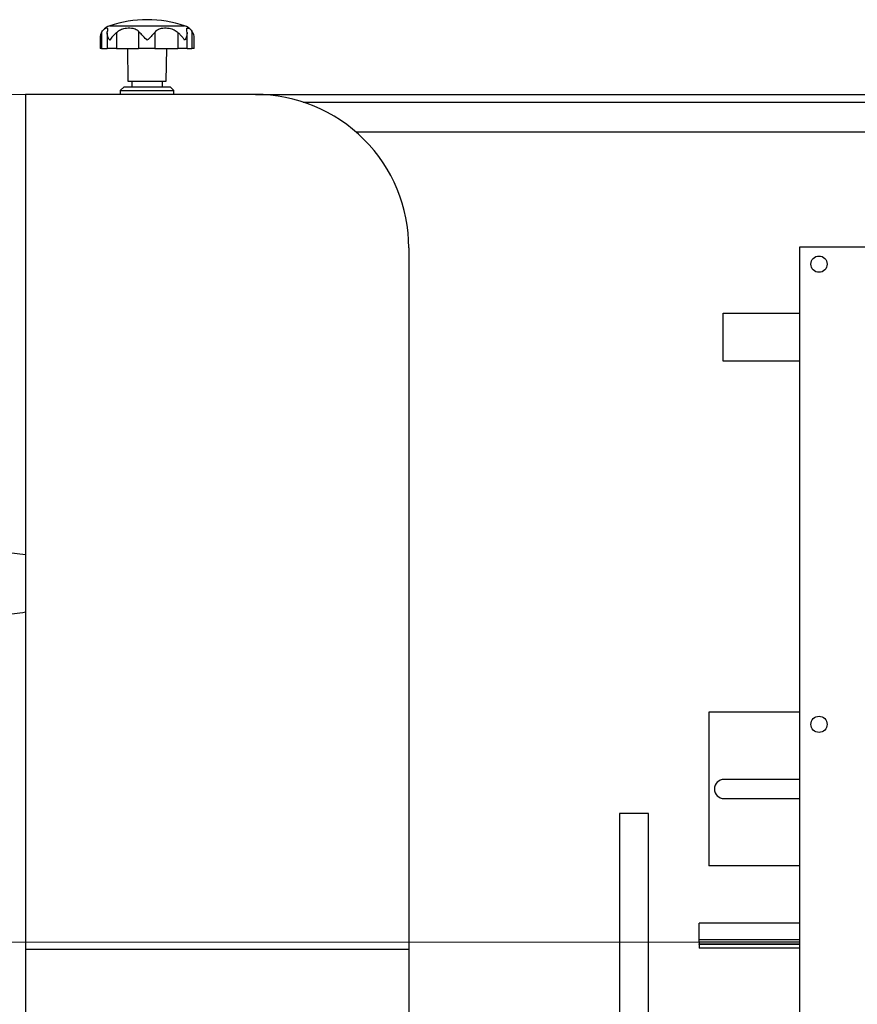
# Model space of a CAD drawing. Units: millimetres. Extents: x 20 to 410, y 10 to 287.
# Drawn here: x 86 to 140, y 84 to 149 of the extents above; entities that cross this region are included whole.
import ezdxf

# ---------------------------------------------------------------- set-up
doc = ezdxf.new("R2010")
doc.units = ezdxf.units.MM

# ---------------------------------------------------------------- blocks, each defined once
blk = doc.blocks.new('Block2')
at = {"color": 7, "linetype": 'Continuous', "lineweight": 25}
for p, q in [((33.678, 126.467), (33.368, 126.448)), ((33.988, 126.473), (33.678, 126.467)), ((34.299, 126.467), (33.988, 126.473)), ((34.609, 126.448), (34.299, 126.467)), ((31.843, 126.169), (31.546, 126.076)), ((32.143, 126.249), (31.843, 126.169)), ((32.446, 126.317), (32.143, 126.249)), ((32.751, 126.373), (32.446, 126.317)), ((33.059, 126.417), (32.751, 126.373)), ((33.368, 126.448), (33.059, 126.417)), ((34.918, 126.417), (34.609, 126.448)), ((35.225, 126.373), (34.918, 126.417)), ((35.53, 126.317), (35.225, 126.373)), ((35.833, 126.249), (35.53, 126.317)), ((36.133, 126.169), (35.833, 126.249)), ((36.43, 126.076), (36.133, 126.169)), ((30.923, 125.295), (30.923, 124.598)), ((31.011, 125.643), (31.011, 124.598)), ((31.381, 125.611), (31.381, 124.598)), ((31.996, 125.643), (31.996, 124.598)), ((33.422, 125.731), (33.422, 124.598)), ((34.48, 125.643), (34.48, 124.598)), ((35.981, 125.643), (35.981, 124.598)), ((36.595, 124.598), (36.595, 125.614)), ((36.91, 125.731), (36.91, 124.598)), ((37.054, 124.598), (37.054, 125.296)), ((31.011, 124.598), (30.923, 124.598)), ((31.011, 124.598), (31.381, 124.598)), ((31.996, 124.598), (31.381, 124.598)), ((31.996, 124.598), (33.422, 124.598)), ((32.701, 124.598), (32.738, 122.473)), ((34.48, 124.598), (33.422, 124.598)), ((34.48, 124.598), (35.981, 124.598)), ((35.238, 122.473), (35.275, 124.598)), ((36.595, 124.598), (35.981, 124.598)), ((36.595, 124.598), (36.91, 124.598)), ((37.054, 124.598), (36.91, 124.598)), ((32.488, 122.098), (32.238, 121.848)), ((32.488, 122.098), (35.488, 122.098)), ((32.738, 122.473), (35.238, 122.473)), ((32.988, 122.473), (32.988, 122.098)), ((34.988, 122.098), (34.988, 122.473)), ((35.738, 121.848), (35.488, 122.098)), ((41.051, 121.598), (26.051, 121.598)), ((26.051, 121.598), (26.051, 65.848)), ((32.238, 121.848), (32.238, 121.598)), ((32.238, 121.848), (35.738, 121.848)), ((35.738, 121.598), (35.738, 121.848)), ((41.051, 121.598), (127.988, 121.598)), ((47.593, 119.161), (125.133, 119.161)), ((51.051, 111.598), (51.051, 65.848)), ((76.553, 111.661), (84.678, 111.661)), ((76.553, 34.786), (76.553, 111.661)), ((71.546, 107.348), (76.553, 107.348)), ((71.546, 104.223), (71.546, 107.348)), ((76.553, 104.223), (71.546, 104.223)), ((76.553, 81.322), (70.609, 81.322)), ((70.609, 81.322), (70.609, 71.322)), ((76.553, 76.947), (71.609, 76.947)), ((71.609, 75.697), (76.553, 75.697)), ((64.801, 74.723), (64.801, 50.973)), ((66.676, 74.723), (64.801, 74.723)), ((66.676, 50.973), (66.676, 74.723)), ((76.553, 71.322), (70.609, 71.322)), ((69.984, 66.502), (69.984, 67.572)), ((76.553, 67.572), (69.984, 67.572)), ((69.984, 66.502), (76.553, 66.502)), ((69.984, 66.338), (69.984, 66.502)), ((76.553, 66.338), (69.984, 66.338)), ((69.984, 66.338), (69.984, 66.238)), ((69.984, 66.193), (69.984, 66.238)), ((69.984, 66.193), (69.984, 65.947)), ((51.051, 65.848), (26.051, 65.848)), ((26.051, 65.848), (26.051, 31.164)), ((51.051, 65.848), (51.051, 31.164)), ((76.553, 65.947), (69.984, 65.947))]:
    blk.add_line(p, q, dxfattribs=at)
at = {"color": 8, "linetype": 'Continuous', "lineweight": 25}
for p, q in [((31.546, 126.076), (36.43, 126.076)), ((44.173, 121.098), (128.226, 121.098)), ((69.984, 66.238), (76.553, 66.238)), ((76.553, 66.193), (69.984, 66.193))]:
    blk.add_line(p, q, dxfattribs=at)
at = {"color": 7, "linetype": 'Continuous', "lineweight": 18}
for p, q in [((26.051, 121.598), (4.32, 121.598)), ((26.051, 121.598), (14.658, 121.598)), ((69.984, 66.338), (14.658, 66.338))]:
    blk.add_line(p, q, dxfattribs=at)
at = {"color": 7, "linetype": 'Continuous', "lineweight": 25}
for centre in [(77.803, 110.536), (77.803, 80.536)]:
    blk.add_circle(centre, 0.531, dxfattribs=at)
for centre, radius, start, end in [((31.863, 125.128), 1, 108.4681, 138.9683), ((36.113, 125.128), 1, 41.28896, 71.53285), ((41.051, 111.598), 10, 359.99998, 90.00002), ((24.439, 82.6), 9.124, 79.82529, 88.90573), ((24.439, 96.846), 9.125, 271.09456, 280.17443), ((71.609, 76.322), 0.625, 90.00013, 269.99987)]:
    blk.add_arc(centre, radius, start, end, dxfattribs=at)
for points, knots in [([(31.011, 125.643), (31.053, 125.706), (31.124, 125.812), (31.238, 125.911), (31.391, 125.96), (31.408, 125.827), (31.399, 125.764), (31.394, 125.731)], [0, 0, 0, 0, 0.322249, 0.540841, 0.706594, 0.84435, 1, 1, 1, 1]), ([(31.996, 125.643), (32.079, 125.709), (32.242, 125.838), (32.583, 125.933), (32.932, 125.949), (33.244, 125.876), (33.375, 125.769), (33.422, 125.731)], [0, 0, 0, 0, 0.203843, 0.40114, 0.672531, 0.882637, 1, 1, 1, 1]), ([(34.48, 125.643), (34.54, 125.709), (34.658, 125.84), (34.963, 125.938), (35.313, 125.946), (35.666, 125.863), (35.88, 125.739), (35.966, 125.657), (35.981, 125.643)], [0, 0, 0, 0, 0.157828, 0.314292, 0.561354, 0.786087, 0.963267, 1, 1, 1, 1]), ([(36.594, 125.643), (36.587, 125.699), (36.576, 125.783), (36.565, 125.93), (36.715, 125.938), (36.813, 125.845), (36.879, 125.767), (36.91, 125.731)], [0, 0, 0, 0, 0.266967, 0.403685, 0.54192, 0.789158, 1, 1, 1, 1]), ([(31.011, 125.643), (30.971, 125.559), (30.918, 125.446), (30.93, 125.325), (30.933, 125.295)], [0, 0, 0, 0, 0.7521414, 1, 1, 1, 1]), ([(31.545, 125.128), (31.545, 125.128), (31.51, 125.185), (31.45, 125.299), (31.377, 125.5), (31.388, 125.647), (31.394, 125.731)], [0, 0, 0, 0, 0.002941, 0.314394, 0.607754, 1, 1, 1, 1]), ([(31.996, 125.643), (31.907, 125.56), (31.74, 125.403), (31.602, 125.219), (31.545, 125.128), (31.545, 125.128)], [0, 0, 0, 0, 0.532365, 0.997281, 1, 1, 1, 1]), ([(33.988, 125.128), (33.988, 125.128), (33.972, 125.144), (33.857, 125.26), (33.662, 125.454), (33.496, 125.646), (33.422, 125.731)], [0, 0, 0, 0, 0.002707, 0.080232, 0.592867, 1, 1, 1, 1]), ([(34.48, 125.643), (34.401, 125.556), (34.242, 125.381), (34.073, 125.213), (33.989, 125.128), (33.988, 125.128)], [0, 0, 0, 0, 0.493813, 0.996859, 1, 1, 1, 1]), ([(36.431, 125.128), (36.431, 125.128), (36.393, 125.19), (36.305, 125.312), (36.153, 125.484), (36.038, 125.59), (35.981, 125.643)], [0, 0, 0, 0, 0.002718, 0.31513, 0.659279, 1, 1, 1, 1]), ([(36.594, 125.643), (36.587, 125.556), (36.571, 125.373), (36.482, 125.209), (36.432, 125.128), (36.431, 125.128)], [0, 0, 0, 0, 0.478222, 0.996585, 1, 1, 1, 1]), ([(37.053, 125.296), (37.053, 125.299), (37.06, 125.361), (37.03, 125.518), (36.955, 125.65), (36.91, 125.731)], [0, 0, 0, 0, 0.017476, 0.403736, 1, 1, 1, 1])]:
    blk.add_open_spline(points, degree=3, knots=knots, dxfattribs=at)

msp = doc.modelspace()

# ---------------------------------------------------------------- block references
at = {"color": 7, "linetype": 'Continuous'}
msp.add_blockref('Block2', (60.022746, 22.067041), dxfattribs=at)

doc.saveas('drawing.dxf')
